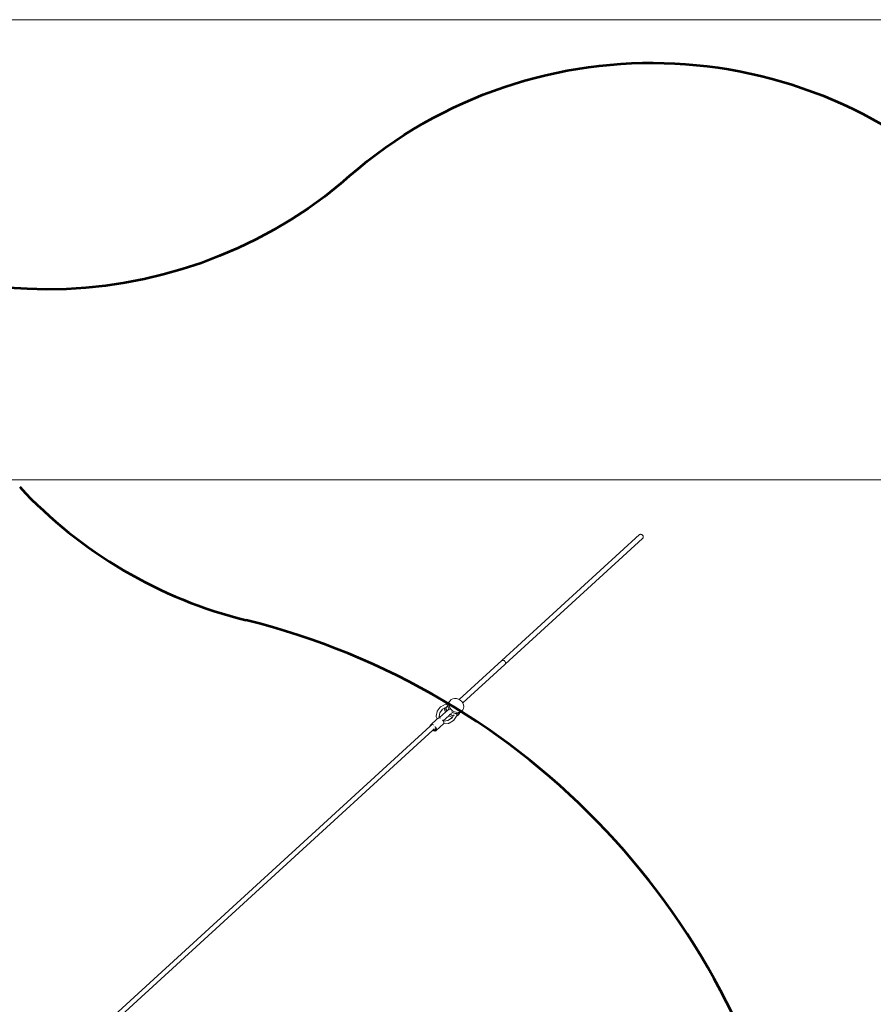
# Model space of a CAD drawing. Units: millimetres. Extents: x -9966 to 6986, y -11186 to 3200.
# Drawn here: x 21 to 2802, y -306 to 2900 of the extents above; entities that cross this region are included whole.
import ezdxf

# ---------------------------------------------------------------- set-up
doc = ezdxf.new("R2010")
doc.units = ezdxf.units.MM
doc.layers.get('0').update_dxf_attribs({"lineweight": 5})
doc.layers.add('Зона безопасности', color=7, linetype='Continuous', lineweight=53, true_color=0x00a0e3)
doc.layers.add('зона безопасности 1', color=7, linetype='Continuous', lineweight=53, true_color=0x009846)
doc.layers.add('размеры', color=1, linetype='Continuous', lineweight=5)

msp = doc.modelspace()

# ---------------------------------------------------------------- linework, layer by layer
for p, q in [((1591.9, 813.3), (2040.5, 1223.5)), ((2042.1, 1224.2), (2040.5, 1223.5)), ((2043.9, 1224.5), (2042.1, 1224.2)), ((2045.8, 1224.2), (2043.9, 1224.5)), ((2047.7, 1223.5), (2045.8, 1224.2)), ((2049.4, 1222.3), (2047.7, 1223.5)), ((2050.8, 1220.8), (2049.4, 1222.3)), ((2051.8, 1219), (2050.8, 1220.8)), ((2052.4, 1217.1), (2051.8, 1219)), ((1602.6, 801.7), (2049.9, 1210.7)), ((2049.9, 1210.7), (2051.2, 1211.9)), ((2051.2, 1211.9), (2052, 1213.4)), ((2052, 1213.4), (2052.4, 1215.2)), ((2052.4, 1215.2), (2052.4, 1217.1)), ((1453.1, 686.3), (1591.9, 813.3)), ((1593.5, 814), (1591.9, 813.3)), ((1595.3, 814.2), (1593.5, 814)), ((1597.2, 814), (1595.3, 814.2)), ((1599.1, 813.3), (1597.2, 814)), ((1600.7, 812.1), (1599.1, 813.3)), ((1602.1, 810.6), (1600.7, 812.1)), ((1601.3, 800.5), (1602.6, 801.7)), ((1603.2, 808.8), (1602.1, 810.6)), ((1602.6, 801.7), (1603.4, 803.2)), ((1603.7, 806.9), (1603.2, 808.8)), ((1603.4, 803.2), (1603.8, 805)), ((1603.8, 805), (1603.7, 806.9)), ((1464.5, 675.4), (1601.3, 800.5)), ((1413.2, 671.3), (1416.2, 674.3)), ((1416.2, 674.3), (1417.9, 675.3)), ((1416.9, 673.2), (1417.9, 675.3)), ((1417.9, 675.3), (1419.4, 678.2)), ((1417.9, 675.3), (1419.6, 676.1)), ((1419.4, 678.2), (1423, 682.1)), ((1419.4, 678.2), (1422.7, 681.5)), ((1419.6, 671.5), (1420.5, 677.2)), ((1420.5, 677.2), (1422.7, 681.5)), ((1422.7, 681.5), (1423, 682.1)), ((1423, 682.1), (1426.9, 686.1)), ((1426.9, 686.1), (1431.9, 688.8)), ((1431.9, 688.8), (1437.8, 690)), ((1437.8, 690), (1444, 689.7)), ((1444, 689.7), (1450.3, 687.9)), ((1450.3, 687.9), (1453.1, 686.3)), ((1453.1, 686.3), (1456.1, 684.7)), ((1456.1, 684.7), (1461, 680.2)), ((1461, 680.2), (1464.5, 675.4)), ((1464.5, 675.4), (1464.8, 675)), ((1464.8, 675), (1467.2, 669.1)), ((1380.8, 647.3), (1378.1, 631.9)), ((1380.8, 647.3), (1381.2, 648.2)), ((1391.4, 661.5), (1381.2, 648.2)), ((1389.6, 643.6), (1387.4, 631.5)), ((1389.1, 627.8), (1408, 645.1)), ((1389.7, 644.2), (1389.5, 643.8)), ((1389.6, 643.6), (1389.5, 643.4)), ((1398.3, 655), (1389.6, 643.6)), ((1389.7, 644.2), (1389.6, 643.6)), ((1391.4, 661.5), (1392.1, 662.3)), ((1392.1, 662.3), (1393, 662.8)), ((1408, 670.9), (1393, 662.8)), ((1405.9, 659), (1398.3, 655)), ((1399, 655.8), (1398.3, 655)), ((1405.4, 655.8), (1405.9, 659)), ((1406.1, 649.9), (1405.4, 655.8)), ((1409.1, 660.8), (1405.9, 659)), ((1405.9, 659), (1405.9, 659.1)), ((1408, 645.1), (1406.1, 649.9)), ((1408, 670.9), (1409, 671.1)), ((1408, 645.1), (1411.8, 648.5)), ((1408.9, 659.7), (1409.1, 660.8)), ((1409.7, 653.8), (1408.9, 659.7)), ((1413.2, 671.3), (1409, 671.1)), ((1411.3, 662), (1409.1, 660.8)), ((1409.1, 660.8), (1409.1, 660.8)), ((1411.8, 648.5), (1409.7, 653.8)), ((1410.7, 660.6), (1409.9, 658.9)), ((1410, 656.5), (1409.9, 658.9)), ((1411.2, 653.5), (1410, 656.5)), ((1410.7, 660.6), (1412, 662)), ((1410.7, 660.6), (1411.8, 661)), ((1411.3, 662), (1411.2, 661.9)), ((1411.2, 653.5), (1413.2, 650)), ((1411.7, 662.2), (1411.3, 662)), ((1412, 662), (1411.3, 662)), ((1411.7, 662.2), (1411.5, 662.1)), ((1411.8, 648.5), (1413.3, 649.9)), ((1411.9, 670), (1412.3, 670.4)), ((1412, 662), (1416.1, 666.6)), ((1412.6, 662), (1412, 662)), ((1412.1, 669.9), (1412.3, 670.4)), ((1412.3, 670.4), (1412.6, 670.7)), ((1413.1, 671.2), (1413.2, 671.3)), ((1416.6, 671.4), (1413.2, 671.3)), ((1413.2, 650), (1413.3, 649.9)), ((1413.3, 649.9), (1418.2, 654.4)), ((1416, 667.6), (1416.6, 671.4)), ((1416.1, 666.6), (1416, 667.6)), ((1416.8, 661.7), (1416.1, 666.6)), ((1416.6, 671.4), (1416.9, 673.2)), ((1419.1, 655.9), (1416.8, 661.7)), ((1419.7, 655.1), (1419.1, 655.9)), ((1420.3, 665.6), (1419.6, 671.5)), ((1420.9, 653.4), (1419.7, 655.1)), ((1422.7, 659.8), (1420.3, 665.6)), ((1426.5, 654.5), (1422.7, 659.8)), ((1424.3, 638.7), (1427.4, 641.4)), ((1431.4, 650.1), (1426.5, 654.5)), ((1427.9, 646.1), (1427.6, 646.4)), ((1429.7, 645.1), (1427.9, 646.1)), ((1433.7, 642.9), (1429.7, 645.1)), ((1437.2, 646.8), (1431.4, 650.1)), ((1439.9, 641.1), (1433.7, 642.9)), ((1443.5, 645), (1437.2, 646.8)), ((1449.7, 644.7), (1443.5, 645)), ((1452, 642), (1446.2, 640.8)), ((1455.6, 645.9), (1449.7, 644.7)), ((1455.3, 643.8), (1452, 642)), ((1455.3, 643.8), (1453.9, 640.8)), ((1457.1, 644.7), (1455.3, 643.8)), ((1460.6, 648.6), (1455.6, 645.9)), ((1461, 648.7), (1457.1, 644.7)), ((1461.3, 649.3), (1460.6, 648.6)), ((1461, 648.7), (1464.5, 652.6)), ((1461.3, 649.3), (1461, 648.7)), ((1464.5, 652.6), (1461.3, 649.3)), ((1467, 657.6), (1464.5, 652.6)), ((1467.9, 663.2), (1467, 657.6)), ((1467.2, 669.1), (1467.9, 663.2)), ((1381.4, 623.2), (1359.7, 603.4)), ((1378.1, 631), (1378.1, 631.9)), ((1378.3, 630), (1378.1, 631)), ((1378.3, 630), (1381.4, 623.2)), ((1383.4, 625), (1381.4, 623.2)), ((1381.4, 623.2), (1381.4, 623.1)), ((1383.4, 625), (1383.2, 624.7)), ((1384, 625.5), (1383.4, 625)), ((1384.7, 626.1), (1385, 626.2)), ((1386.4, 626.8), (1385, 626.2)), ((1388.2, 626.9), (1386.4, 626.8)), ((1387.1, 632.3), (1387.3, 631.3)), ((1387.1, 632.3), (1387.4, 631.5)), ((1387.4, 631.5), (1387.3, 630.5)), ((1387.3, 631.3), (1387.3, 630.5)), ((1387.4, 631.5), (1389.1, 627.8)), ((1388.8, 626.8), (1388.2, 626.9)), ((1388.7, 627.4), (1389.1, 627.8)), ((1390.1, 626.5), (1388.8, 626.8)), ((1389.1, 627.8), (1389.2, 627.5)), ((1391.9, 625.7), (1390.1, 626.5)), ((1392.4, 625.3), (1391.9, 625.7)), ((1398.7, 618.9), (1397.7, 619.4)), ((1400.3, 617.7), (1398.7, 618.9)), ((1400.4, 617.6), (1400.3, 617.7)), ((1400.4, 617.6), (1401, 617.3)), ((1400.8, 617.1), (1400.4, 617.6)), ((1400.8, 617.1), (1401, 617.3)), ((1401.6, 616.1), (1400.8, 617.1)), ((1401, 617.3), (1418.7, 633.5)), ((1401, 617.3), (1402.9, 616.5)), ((1402.6, 614.3), (1401.6, 616.1)), ((1403.3, 616.3), (1402.4, 616.5)), ((1402.4, 616.5), (1402.9, 616.5)), ((1402.5, 608.8), (1403, 610.5)), ((1403, 612.4), (1402.6, 614.3)), ((1402.9, 616.5), (1415.8, 617.9)), ((1402.9, 616.5), (1403.3, 616.3)), ((1403, 610.5), (1403, 612.4)), ((1415.8, 617.9), (1428.1, 625.3)), ((1415.8, 617.9), (1416.8, 618)), ((1418.7, 633.5), (1422.7, 637.2)), ((1423, 631.2), (1418.7, 633.5)), ((1419.3, 609.1), (1420.2, 609.6)), ((1420.2, 609.6), (1434.4, 618)), ((1422.7, 637.2), (1424.3, 638.7)), ((1426.5, 635.1), (1422.7, 637.2)), ((1429.2, 629.3), (1423, 631.2)), ((1424.3, 638.7), (1426.9, 636.8)), ((1432.8, 633.2), (1426.5, 635.1)), ((1426.9, 636.8), (1430.6, 634.8)), ((1428.4, 625.5), (1427.7, 624.7)), ((1427.7, 624.7), (1428.1, 625.3)), ((1428.1, 625.3), (1431, 629.2)), ((1428.1, 625.3), (1428.4, 625.5)), ((1431, 629.2), (1429.2, 629.3)), ((1430.6, 634.8), (1433.8, 633.7)), ((1431, 629.2), (1433.8, 633.2)), ((1431.1, 629.2), (1431, 629.2)), ((1433.8, 633.2), (1432.8, 633.2)), ((1433.8, 633.7), (1434.1, 633.7)), ((1433.8, 633.2), (1434.1, 633.7)), ((1434, 633.2), (1433.8, 633.2)), ((1434.1, 633.7), (1436.3, 636.7)), ((1434.1, 633.7), (1434.3, 633.6)), ((1434.4, 618), (1435.1, 618.8)), ((1435.1, 618.8), (1444.5, 631.9)), ((1444.2, 640.9), (1439.9, 641.1)), ((1441.9, 638.3), (1443.1, 639.7)), ((1443.8, 640.4), (1444.2, 640.9)), ((1446.2, 640.8), (1444.2, 640.9)), ((1444.5, 631.9), (1444.2, 631.8)), ((1444.5, 631.9), (1445, 632.9)), ((1446.4, 632.9), (1444.5, 631.9)), ((1445, 632.9), (1445.2, 634.3)), ((1445.2, 634.3), (1446.2, 640.8)), ((1450, 636.9), (1445.2, 634.3)), ((1450.3, 636.9), (1446.4, 632.9)), ((1450.6, 637.5), (1450, 636.9)), ((1450.3, 636.9), (1453.9, 640.8)), ((1450.6, 637.5), (1450.3, 636.9)), ((1453.9, 640.8), (1450.6, 637.5)), ((232.6, -429.7), (1358.2, 599.6)), ((255.9, -429.7), (1367.4, 586.6)), ((1358.2, 599.6), (1362.4, 603.4)), ((1358.7, 601.9), (1358.2, 600.2)), ((1358.2, 600.2), (1358.2, 599.6)), ((1359.7, 603.4), (1358.7, 601.9)), ((1361, 604.5), (1359.7, 603.4)), ((1362.7, 605.1), (1361, 604.5)), ((1364.5, 605.2), (1362.7, 605.1)), ((1366.4, 604.9), (1364.5, 605.2)), ((1368.2, 604), (1366.4, 604.9)), ((1367.4, 586.6), (1369.4, 588.4)), ((1367.4, 586.6), (1367.7, 586.2)), ((1367.7, 586.2), (1369.4, 585)), ((1368.7, 603.7), (1368.2, 604)), ((1369.4, 588.4), (1369.6, 588.6)), ((1369.5, 588.4), (1369.4, 588.4)), ((1369.4, 585), (1371.2, 584.1)), ((1370.4, 587.6), (1369.5, 588.4)), ((1369.6, 588.6), (1371.9, 590.7)), ((1370.2, 588), (1369.6, 588.6)), ((1371.3, 587.4), (1370.2, 588)), ((1371.5, 587.1), (1370.4, 587.6)), ((1371.2, 584.1), (1373.1, 583.8)), ((1372.4, 587.1), (1371.3, 587.4)), ((1372.7, 586.8), (1371.5, 587.1)), ((1373.5, 587.1), (1372.4, 587.1)), ((1373.8, 586.9), (1372.7, 586.8)), ((1373.1, 583.8), (1374.9, 583.9)), ((1374.6, 587.4), (1373.5, 587.1)), ((1374.8, 587.2), (1373.8, 586.9)), ((1375, 597.3), (1374, 597.8)), ((1374.2, 594.7), (1374.3, 594.6)), ((1374.3, 594.6), (1375, 594.1)), ((1375.4, 587.9), (1374.6, 587.4)), ((1375.6, 587.9), (1374.8, 587.2)), ((1374.9, 583.9), (1376.5, 584.6)), ((1376.6, 596), (1375, 597.3)), ((1375, 594.1), (1375.7, 593.1)), ((1376.1, 588.7), (1375.4, 587.9)), ((1376, 588.5), (1375.4, 587.9)), ((1376, 588.5), (1375.6, 587.9)), ((1375.7, 593.1), (1376.3, 592)), ((1376.2, 588.7), (1376, 588.5)), ((1376.5, 589.7), (1376.1, 588.7)), ((1376.5, 589.7), (1376.2, 588.7)), ((1376.3, 592), (1376.5, 590.9)), ((1376.5, 590.9), (1376.5, 590.1)), ((1376.5, 590.1), (1376.5, 589.7)), ((1376.5, 590.1), (1376.5, 589.7)), ((1376.5, 584.6), (1377.9, 585.6)), ((1377.9, 594.5), (1376.6, 596)), ((1401.6, 607.3), (1377.9, 585.6)), ((1378.9, 592.6), (1377.9, 594.5)), ((1377.9, 585.6), (1378.8, 587.1)), ((1378.8, 587.1), (1379.3, 588.8)), ((1379.4, 590.7), (1378.9, 592.6)), ((1379.3, 588.8), (1379.4, 590.7)), ((1401.6, 607.3), (1402.5, 608.8)), ((1401.6, 607.3), (1402.4, 607.2)), ((1402.4, 607.2), (1418.3, 608.9)), ((1418.3, 608.9), (1419.3, 609.1))]:
    msp.add_line(p, q)
at = {"layer": 'Зона безопасности'}
for centre, radius, start, end in [((1119.2, 2400.7), 1500, 222.9514, 256.1199), ((183.6, -1385.4), 2400, 304.4816, 76.1199)]:
    msp.add_arc(centre, radius, start, end, dxfattribs=at)
at = {"layer": 'зона безопасности 1'}
for points in [[(1067.7, 2366.5, -0.403822), (3150.2, 2310.6), (3161.2, 2299.3, -0.312336), (3451.6, 616.7)], [(1067.7, 2366.5, -0.360747), (-847.5, 2368)]]:
    msp.add_lwpolyline(points, format="xyb", dxfattribs=at)
at = {"layer": 'размеры'}
for points in [[(4486.1, 2900.1), (-1993.5, 2900.1)], [(4486.1, 1402.1), (-1990.6, 1402.1)]]:
    msp.add_lwpolyline(points, dxfattribs=at)

doc.saveas('drawing.dxf')
